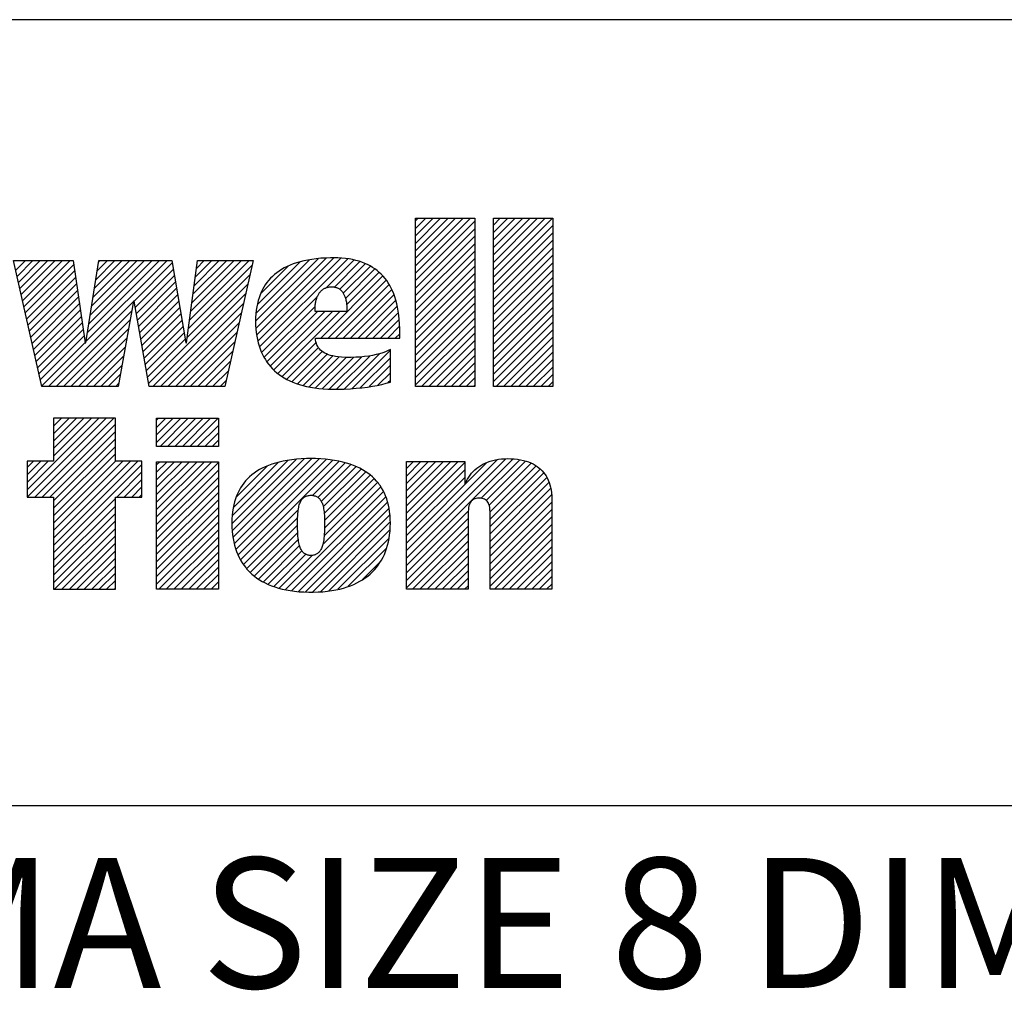
# Model space of a CAD drawing. Units: millimetres. Extents: x 0 to 420, y 0 to 297.
# Drawn here: x 279 to 308, y 28 to 56 of the extents above; entities that cross this region are included whole.
import ezdxf

# ---------------------------------------------------------------- set-up
doc = ezdxf.new("R2010")
doc.units = ezdxf.units.MM
doc.header["$LTSCALE"] = 23.1
doc.layers.get('0').update_dxf_attribs({"linetype": 'CONTINUOUS'})
doc.styles.get("Standard").update_dxf_attribs({"font": 'arial.ttf'})
doc.styles.add('TEXTSTYLE_2', font='arial.ttf')
doc.styles.add('TEXTSTYLE_3', font='arial.ttf')
doc.styles.add('TEXTSTYLE_4', font='arial.ttf')

# ---------------------------------------------------------------- blocks, each defined once
blk = doc.blocks.new('RA_LOGO_BL0', base_point=(271.434, 44.742))
at = {"color": 2, "linetype": 'Continuous'}
for p, q in [((290.662, 48.604), (292.272, 50.215)), ((290.662, 48.823), (292.054, 50.215)), ((290.662, 49.041), (291.836, 50.215)), ((290.662, 49.259), (291.617, 50.215)), ((290.662, 49.477), (291.399, 50.215)), ((290.662, 49.695), (291.181, 50.215)), ((290.662, 49.914), (290.963, 50.215)), ((290.662, 50.132), (290.744, 50.215)), ((292.943, 48.485), (294.672, 50.215)), ((292.943, 48.703), (294.454, 50.215)), ((292.943, 48.921), (294.236, 50.215)), ((292.943, 49.139), (294.018, 50.215)), ((292.943, 49.358), (293.8, 50.215)), ((292.943, 49.576), (293.581, 50.215)), ((292.943, 49.794), (293.363, 50.215)), ((292.943, 50.012), (293.145, 50.215)), ((290.662, 48.386), (292.398, 50.122)), ((290.662, 48.168), (292.398, 49.904)), ((292.943, 48.267), (294.679, 50.002)), ((290.662, 47.95), (292.398, 49.686)), ((292.943, 48.048), (294.679, 49.784)), ((292.943, 47.83), (294.679, 49.566)), ((290.662, 47.731), (292.398, 49.467)), ((292.943, 47.612), (294.679, 49.348)), ((285.983, 47.199), (287.811, 49.026)), ((285.996, 46.994), (288.049, 49.046)), ((285.998, 47.432), (287.559, 48.993)), ((286.015, 46.795), (288.273, 49.053)), ((286.053, 46.614), (288.479, 49.04)), ((286.101, 46.444), (288.68, 49.023)), ((288.056, 48.18), (288.862, 48.987)), ((290.662, 47.513), (292.398, 49.249)), ((290.662, 47.295), (292.398, 49.031)), ((292.943, 47.394), (294.679, 49.13)), ((278.962, 48.688), (279.246, 48.972)), ((279.001, 48.51), (279.464, 48.972)), ((279.041, 48.331), (279.682, 48.972)), ((279.081, 48.153), (279.9, 48.972)), ((279.121, 47.975), (280.118, 48.972)), ((279.161, 47.797), (280.337, 48.972)), ((279.201, 47.618), (280.555, 48.972)), ((279.241, 47.44), (280.66, 48.859)), ((281.018, 46.599), (283.392, 48.972)), ((281.059, 46.858), (283.174, 48.972)), ((281.1, 47.117), (282.955, 48.972)), ((281.141, 47.376), (282.737, 48.972)), ((281.182, 47.635), (282.519, 48.972)), ((281.223, 47.895), (282.301, 48.972)), ((281.264, 48.154), (282.082, 48.972)), ((281.305, 48.413), (281.864, 48.972)), ((281.346, 48.672), (281.646, 48.972)), ((281.387, 48.931), (281.428, 48.972)), ((282.426, 47.788), (283.546, 48.908)), ((282.458, 47.602), (283.578, 48.722)), ((284.015, 46.977), (285.879, 48.841)), ((284.049, 47.229), (285.792, 48.972)), ((284.083, 47.481), (285.574, 48.972)), ((284.117, 47.733), (285.356, 48.972)), ((284.15, 47.985), (285.138, 48.972)), ((284.184, 48.237), (284.919, 48.972)), ((284.218, 48.489), (284.701, 48.972)), ((284.252, 48.741), (284.483, 48.972)), ((286.037, 47.689), (287.286, 48.938)), ((286.135, 48.005), (286.945, 48.815)), ((288.291, 48.198), (289.034, 48.941)), ((288.446, 48.134), (289.194, 48.882)), ((288.549, 48.019), (289.342, 48.812)), ((288.613, 47.865), (289.476, 48.728)), ((290.662, 47.077), (292.398, 48.813)), ((292.943, 47.175), (294.679, 48.911)), ((279.281, 47.262), (280.688, 48.669)), ((279.321, 47.083), (280.716, 48.479)), ((282.491, 47.416), (283.609, 48.535)), ((283.982, 46.725), (285.816, 48.56)), ((287.89, 46.705), (289.707, 48.522)), ((288.647, 47.681), (289.594, 48.628)), ((290.662, 46.859), (292.398, 48.594)), ((292.943, 46.957), (294.679, 48.693)), ((292.943, 46.739), (294.679, 48.475)), ((279.361, 46.905), (280.744, 48.288)), ((282.523, 47.231), (283.641, 48.349)), ((282.556, 47.045), (283.673, 48.162)), ((282.849, 45.374), (285.753, 48.278)), ((288.108, 46.705), (289.804, 48.401)), ((288.326, 46.705), (289.891, 48.27)), ((288.545, 46.705), (289.969, 48.13)), ((290.662, 46.64), (292.398, 48.376)), ((290.662, 46.422), (292.398, 48.158)), ((292.943, 46.521), (294.679, 48.257)), ((279.401, 46.727), (280.772, 48.098)), ((279.441, 46.549), (280.8, 47.908)), ((282.588, 46.859), (283.705, 47.976)), ((282.98, 45.287), (285.69, 47.997)), ((286.16, 46.285), (287.789, 47.914)), ((288.763, 46.705), (290.031, 47.974)), ((290.662, 46.204), (292.398, 47.94)), ((292.943, 46.303), (294.679, 48.038)), ((279.481, 46.37), (280.828, 47.718)), ((279.925, 45.287), (282.408, 47.77)), ((282.621, 46.674), (283.736, 47.789)), ((282.653, 46.488), (283.768, 47.603)), ((283.199, 45.287), (285.627, 47.716)), ((286.235, 46.142), (287.726, 47.633)), ((288.981, 46.705), (290.089, 47.814)), ((289.199, 46.705), (290.128, 47.634)), ((290.662, 45.986), (292.398, 47.722)), ((292.943, 46.084), (294.679, 47.82)), ((292.943, 45.866), (294.679, 47.602)), ((279.521, 46.192), (280.856, 47.527)), ((279.561, 46.014), (280.884, 47.337)), ((280.144, 45.287), (282.359, 47.503)), ((282.686, 46.302), (283.8, 47.416)), ((283.417, 45.287), (285.564, 47.435)), ((286.316, 46.004), (287.794, 47.482)), ((286.411, 45.881), (288.012, 47.482)), ((286.519, 45.77), (288.23, 47.482)), ((286.638, 45.671), (288.448, 47.482)), ((289.417, 46.705), (290.164, 47.452)), ((290.662, 45.767), (292.398, 47.503)), ((290.662, 45.549), (292.398, 47.285)), ((292.943, 45.648), (294.679, 47.384)), ((279.601, 45.835), (280.912, 47.147)), ((280.362, 45.287), (282.311, 47.237)), ((280.58, 45.287), (282.263, 46.97)), ((282.718, 46.117), (283.831, 47.229)), ((282.751, 45.931), (283.863, 47.043)), ((283.635, 45.287), (285.501, 47.153)), ((289.636, 46.705), (290.182, 47.251)), ((289.854, 46.705), (290.198, 47.049)), ((290.662, 45.331), (292.398, 47.067)), ((292.943, 45.43), (294.679, 47.166)), ((279.64, 45.657), (280.94, 46.957)), ((279.68, 45.479), (280.968, 46.766)), ((280.798, 45.287), (282.214, 46.703)), ((282.783, 45.745), (283.895, 46.856)), ((283.853, 45.287), (285.438, 46.872)), ((290.072, 46.705), (290.2, 46.833)), ((290.836, 45.287), (292.398, 46.849)), ((293.019, 45.287), (294.679, 46.947)), ((293.237, 45.287), (294.679, 46.729)), ((279.72, 45.301), (280.996, 46.576)), ((281.016, 45.287), (282.166, 46.437)), ((282.816, 45.559), (283.927, 46.67)), ((284.071, 45.287), (285.375, 46.591)), ((286.763, 45.579), (287.759, 46.574)), ((286.901, 45.499), (287.827, 46.425)), ((291.055, 45.287), (292.398, 46.63)), ((291.273, 45.287), (292.398, 46.412)), ((293.455, 45.287), (294.679, 46.511)), ((281.235, 45.287), (282.117, 46.17)), ((284.29, 45.287), (285.312, 46.31)), ((287.049, 45.428), (287.935, 46.314)), ((287.206, 45.367), (288.075, 46.236)), ((287.374, 45.316), (288.242, 46.185)), ((287.55, 45.275), (288.431, 46.155)), ((287.738, 45.244), (288.632, 46.138)), ((287.935, 45.223), (288.853, 46.14)), ((288.139, 45.209), (289.088, 46.158)), ((288.355, 45.207), (289.336, 46.187)), ((288.582, 45.215), (289.62, 46.254)), ((288.814, 45.229), (289.931, 46.346)), ((289.048, 45.245), (289.931, 46.128)), ((291.491, 45.287), (292.398, 46.194)), ((293.673, 45.287), (294.679, 46.293)), ((281.453, 45.287), (282.069, 45.903)), ((284.508, 45.287), (285.249, 46.028)), ((289.304, 45.282), (289.931, 45.91)), ((291.709, 45.287), (292.398, 45.976)), ((293.891, 45.287), (294.679, 46.074)), ((294.11, 45.287), (294.679, 45.856)), ((281.671, 45.287), (282.02, 45.636)), ((284.726, 45.287), (285.186, 45.747)), ((289.565, 45.326), (289.931, 45.691)), ((291.927, 45.287), (292.398, 45.758)), ((292.146, 45.287), (292.398, 45.539)), ((294.328, 45.287), (294.679, 45.638)), ((281.889, 45.287), (281.972, 45.37)), ((284.944, 45.287), (285.123, 45.466)), ((289.857, 45.399), (289.931, 45.473)), ((292.364, 45.287), (292.398, 45.321)), ((294.546, 45.287), (294.679, 45.42)), ((279.301, 42.262), (281.396, 44.357)), ((279.303, 42.046), (281.614, 44.357)), ((279.521, 42.046), (281.832, 44.357)), ((279.739, 42.046), (281.881, 44.187)), ((281.881, 44.357), (280.07, 44.357)), ((280.07, 44.357), (280.07, 43.097)), ((280.07, 43.25), (281.178, 44.357)), ((280.07, 43.468), (280.959, 44.357)), ((280.07, 43.687), (280.741, 44.357)), ((280.07, 43.905), (280.523, 44.357)), ((280.07, 44.123), (280.305, 44.357)), ((280.07, 44.341), (280.086, 44.357)), ((281.881, 43.097), (281.881, 44.357)), ((283.088, 43.65), (283.794, 44.356)), ((283.088, 43.868), (283.576, 44.356)), ((283.088, 44.086), (283.358, 44.356)), ((283.088, 44.304), (283.14, 44.356)), ((283.186, 43.528), (284.013, 44.356)), ((283.404, 43.528), (284.231, 44.356)), ((283.622, 43.528), (284.449, 44.356)), ((283.84, 43.528), (284.667, 44.356)), ((284.058, 43.528), (284.886, 44.356)), ((284.277, 43.528), (284.896, 44.148)), ((279.957, 42.046), (281.881, 43.969)), ((284.495, 43.528), (284.896, 43.929)), ((280.07, 41.941), (281.881, 43.751)), ((280.07, 41.723), (281.881, 43.533)), ((284.713, 43.528), (284.896, 43.711)), ((280.07, 41.504), (281.881, 43.315)), ((280.07, 43.097), (279.301, 43.097)), ((279.301, 43.097), (279.301, 42.046)), ((279.301, 42.48), (279.917, 43.097)), ((279.301, 42.699), (279.699, 43.097)), ((279.301, 42.917), (279.481, 43.097)), ((280.07, 40.631), (282.536, 43.097)), ((280.07, 40.85), (282.318, 43.097)), ((280.07, 41.068), (282.1, 43.097)), ((280.07, 41.286), (281.881, 43.097)), ((280.07, 40.413), (282.659, 43.002)), ((282.659, 43.097), (281.881, 43.097)), ((282.659, 42.046), (282.659, 43.097)), ((283.088, 41.467), (284.705, 43.084)), ((283.088, 41.686), (284.487, 43.084)), ((283.088, 41.904), (284.269, 43.084)), ((283.088, 42.122), (284.05, 43.084)), ((283.088, 42.34), (283.832, 43.084)), ((283.088, 42.558), (283.614, 43.084)), ((283.088, 42.777), (283.396, 43.084)), ((283.088, 42.995), (283.178, 43.084)), ((283.088, 41.249), (284.896, 43.057)), ((285.288, 41.266), (287.173, 43.151)), ((285.3, 41.497), (286.925, 43.121)), ((285.301, 41.061), (287.408, 43.169)), ((285.322, 40.864), (287.633, 43.175)), ((285.333, 41.748), (286.655, 43.07)), ((285.36, 40.683), (287.842, 43.166)), ((285.409, 40.515), (288.045, 43.15)), ((285.416, 42.05), (286.331, 42.965)), ((285.469, 40.357), (288.241, 43.129)), ((285.544, 40.214), (288.424, 43.094)), ((287.647, 42.098), (288.603, 43.055)), ((287.808, 42.041), (288.767, 43)), ((287.907, 41.922), (288.927, 42.941)), ((290.397, 40.265), (293.304, 43.173)), ((290.397, 40.047), (293.511, 43.162)), ((290.397, 40.483), (293.058, 43.145)), ((290.397, 41.574), (291.915, 43.093)), ((290.397, 41.793), (291.697, 43.093)), ((290.397, 42.011), (291.478, 43.093)), ((290.397, 42.229), (291.26, 43.093)), ((290.397, 42.447), (291.042, 43.093)), ((290.397, 42.666), (290.824, 43.093)), ((290.397, 42.884), (290.606, 43.093)), ((290.397, 41.356), (292.104, 43.063)), ((290.397, 40.702), (292.755, 43.06)), ((292.578, 42.01), (293.712, 43.144)), ((292.732, 41.946), (293.885, 43.099)), ((292.817, 41.813), (294.046, 43.041)), ((292.845, 41.622), (294.19, 42.967)), ((281.921, 42.046), (282.659, 42.784)), ((283.088, 41.031), (284.896, 42.838)), ((287.963, 41.759), (289.071, 42.867)), ((287.992, 41.57), (289.209, 42.787)), ((288.001, 41.361), (289.334, 42.694)), ((290.397, 41.138), (292.104, 42.845)), ((292.847, 41.406), (294.31, 42.869)), ((292.847, 41.188), (294.417, 42.758)), ((282.139, 42.046), (282.659, 42.565)), ((283.088, 40.813), (284.896, 42.62)), ((283.088, 40.594), (284.896, 42.402)), ((287.988, 40.912), (289.554, 42.477)), ((288, 41.142), (289.449, 42.591)), ((290.397, 40.92), (292.104, 42.627)), ((292.847, 40.969), (294.505, 42.627)), ((292.847, 40.751), (294.568, 42.473)), ((282.358, 42.046), (282.659, 42.347)), ((282.576, 42.046), (282.659, 42.129)), ((283.088, 40.376), (284.896, 42.184)), ((286.855, 39.342), (289.728, 42.215)), ((287.944, 40.649), (289.644, 42.349)), ((292.847, 40.533), (294.617, 42.303)), ((292.847, 40.315), (294.645, 42.113)), ((279.301, 42.046), (280.07, 42.046)), ((280.07, 42.046), (280.07, 39.349)), ((280.07, 40.195), (281.881, 42.005)), ((280.07, 39.977), (281.881, 41.787)), ((281.881, 39.349), (281.881, 42.046)), ((281.881, 42.046), (282.659, 42.046)), ((283.088, 40.158), (284.896, 41.965)), ((287.038, 39.307), (289.791, 42.06)), ((287.237, 39.288), (289.848, 41.898)), ((292.847, 40.096), (294.654, 41.904)), ((280.07, 39.759), (281.881, 41.569)), ((283.088, 39.94), (284.896, 41.747)), ((283.088, 39.722), (284.896, 41.529)), ((285.625, 40.076), (287.235, 41.686)), ((287.437, 39.27), (289.887, 41.719)), ((287.653, 39.267), (289.912, 41.526)), ((290.397, 39.829), (292.206, 41.638)), ((292.847, 39.878), (294.654, 41.686)), ((280.07, 39.54), (281.881, 41.351)), ((283.088, 39.503), (284.896, 41.311)), ((285.72, 39.953), (287.215, 41.448)), ((285.826, 39.841), (287.212, 41.227)), ((287.883, 39.279), (289.925, 41.321)), ((290.397, 39.61), (292.204, 41.418)), ((292.847, 39.66), (294.654, 41.467)), ((292.847, 39.442), (294.654, 41.249)), ((280.097, 39.349), (281.881, 41.132)), ((283.152, 39.349), (284.896, 41.093)), ((285.947, 39.743), (287.218, 41.015)), ((288.125, 39.303), (289.915, 41.092)), ((290.397, 39.392), (292.204, 41.2)), ((290.571, 39.349), (292.204, 40.981)), ((292.972, 39.349), (294.654, 41.031)), ((280.315, 39.349), (281.881, 40.914)), ((280.533, 39.349), (281.881, 40.696)), ((283.37, 39.349), (284.896, 40.874)), ((283.588, 39.349), (284.896, 40.656)), ((286.07, 39.649), (287.235, 40.813)), ((286.21, 39.57), (287.271, 40.631)), ((288.392, 39.352), (289.888, 40.847)), ((290.79, 39.349), (292.204, 40.763)), ((293.19, 39.349), (294.654, 40.813)), ((280.752, 39.349), (281.881, 40.478)), ((283.807, 39.349), (284.896, 40.438)), ((286.354, 39.496), (287.338, 40.48)), ((286.513, 39.436), (287.451, 40.375)), ((286.677, 39.382), (287.638, 40.343)), ((288.697, 39.438), (289.821, 40.562)), ((291.008, 39.349), (292.204, 40.545)), ((293.408, 39.349), (294.654, 40.595)), ((293.626, 39.349), (294.654, 40.376)), ((280.97, 39.349), (281.881, 40.26)), ((284.025, 39.349), (284.896, 40.22)), ((289.113, 39.636), (289.63, 40.153)), ((291.226, 39.349), (292.204, 40.327)), ((291.444, 39.349), (292.204, 40.109)), ((293.845, 39.349), (294.654, 40.158)), ((281.188, 39.349), (281.881, 40.041)), ((281.406, 39.349), (281.881, 39.823)), ((284.243, 39.349), (284.896, 40.001)), ((284.461, 39.349), (284.896, 39.783)), ((291.663, 39.349), (292.204, 39.89)), ((294.063, 39.349), (294.654, 39.94)), ((281.624, 39.349), (281.881, 39.605)), ((284.679, 39.349), (284.896, 39.565)), ((291.881, 39.349), (292.204, 39.672)), ((294.281, 39.349), (294.654, 39.722)), ((294.499, 39.349), (294.654, 39.503)), ((280.07, 39.349), (281.881, 39.349)), ((281.843, 39.349), (281.881, 39.387)), ((292.099, 39.349), (292.204, 39.454))]:
    blk.add_line(p, q, dxfattribs=at)
for points in [[(292.398, 50.215), (292.398, 49.702), (292.398, 47.022), (292.398, 45.287), (292.217, 45.287), (291.273, 45.287), (290.662, 45.287), (290.662, 45.8), (290.662, 48.48), (290.662, 50.215), (290.842, 50.215), (291.787, 50.215), (292.398, 50.215)], [(294.679, 50.215), (294.679, 49.702), (294.679, 47.022), (294.679, 45.287), (294.498, 45.287), (293.554, 45.287), (292.943, 45.287), (292.943, 45.8), (292.943, 48.48), (292.943, 50.215), (293.123, 50.215), (294.068, 50.215), (294.679, 50.215)], [(290.2, 46.705), (290.2, 46.711), (290.2, 46.924), (290.2, 46.986), (290.196, 47.122), (290.187, 47.252), (290.175, 47.376), (290.159, 47.493), (290.14, 47.605), (290.117, 47.711), (290.09, 47.812), (290.061, 47.907), (290.028, 47.998), (289.992, 48.084), (289.954, 48.166), (289.912, 48.243), (289.868, 48.317), (289.821, 48.386), (289.771, 48.452), (289.718, 48.514), (289.662, 48.573), (289.603, 48.628), (289.541, 48.68), (289.476, 48.729), (289.407, 48.774), (289.335, 48.817), (289.26, 48.856), (289.18, 48.891), (289.097, 48.924), (289.01, 48.953), (288.918, 48.979), (288.822, 49.001), (288.721, 49.019), (288.616, 49.034), (288.505, 49.044), (288.388, 49.051), (288.266, 49.053), (288.177, 49.052), (288.029, 49.048), (287.889, 49.039), (287.756, 49.026), (287.629, 49.009), (287.509, 48.989), (287.394, 48.965), (287.286, 48.938), (287.183, 48.908), (287.086, 48.875), (286.994, 48.839), (286.907, 48.8), (286.824, 48.759), (286.746, 48.714), (286.672, 48.667), (286.603, 48.618), (286.537, 48.565), (286.476, 48.511), (286.418, 48.453), (286.364, 48.392), (286.313, 48.329), (286.266, 48.263), (286.223, 48.194), (286.183, 48.122), (286.146, 48.047), (286.113, 47.968), (286.084, 47.886), (286.058, 47.8), (286.036, 47.711), (286.017, 47.617), (286.002, 47.52), (285.992, 47.418), (285.985, 47.311), (285.983, 47.2), (285.985, 47.084), (285.992, 46.973), (286.003, 46.866), (286.017, 46.763), (286.036, 46.664), (286.059, 46.569), (286.085, 46.478), (286.115, 46.39), (286.148, 46.306), (286.185, 46.225), (286.225, 46.148), (286.269, 46.074), (286.316, 46.002), (286.367, 45.934), (286.421, 45.869), (286.479, 45.807), (286.54, 45.747), (286.605, 45.691), (286.673, 45.637), (286.746, 45.586), (286.822, 45.538), (286.902, 45.493), (286.987, 45.451), (287.076, 45.411), (287.169, 45.375), (287.267, 45.342), (287.369, 45.312), (287.477, 45.286), (287.589, 45.263), (287.707, 45.244), (287.831, 45.228), (287.959, 45.217), (288.094, 45.209), (288.235, 45.206), (288.266, 45.206), (288.382, 45.207), (288.574, 45.211), (288.756, 45.22), (288.93, 45.233), (289.096, 45.249), (289.254, 45.269), (289.404, 45.293), (289.546, 45.319), (289.681, 45.349), (289.809, 45.382), (289.931, 45.417), (289.931, 45.444), (289.931, 46.371), (289.863, 46.338), (289.788, 46.306), (289.705, 46.276), (289.613, 46.247), (289.514, 46.222), (289.407, 46.198), (289.293, 46.179), (289.172, 46.162), (289.046, 46.149), (288.914, 46.141), (288.778, 46.137), (288.721, 46.136), (288.605, 46.138), (288.499, 46.144), (288.404, 46.153), (288.318, 46.165), (288.242, 46.18), (288.173, 46.198), (288.111, 46.218), (288.055, 46.241), (288.005, 46.266), (287.96, 46.293), (287.92, 46.322), (287.884, 46.353), (287.852, 46.387), (287.824, 46.423), (287.8, 46.462), (287.779, 46.504), (287.77, 46.526), (287.762, 46.549), (287.749, 46.597), (287.739, 46.649), (287.733, 46.705), (287.802, 46.705), (290.2, 46.705)], [(280.998, 46.56), (281.012, 46.56), (281.394, 48.972), (283.535, 48.972), (283.945, 46.56), (283.959, 46.56), (284.283, 48.972), (285.909, 48.972), (285.083, 45.287), (282.864, 45.287), (282.426, 47.789), (282.411, 47.789), (281.957, 45.287), (279.723, 45.287), (278.898, 48.972), (280.644, 48.972), (280.998, 46.56)], [(287.726, 47.482), (287.726, 47.484), (287.724, 47.515), (287.724, 47.547), (287.724, 47.579), (287.725, 47.61), (287.727, 47.642), (287.729, 47.673), (287.733, 47.704), (287.738, 47.733), (287.743, 47.762), (287.749, 47.791), (287.756, 47.818), (287.763, 47.844), (287.771, 47.87), (287.78, 47.894), (287.79, 47.917), (287.8, 47.939), (287.81, 47.961), (287.821, 47.981), (287.833, 48), (287.845, 48.018), (287.857, 48.036), (287.87, 48.052), (287.884, 48.068), (287.897, 48.082), (287.912, 48.096), (287.926, 48.109), (287.942, 48.121), (287.957, 48.132), (287.973, 48.143), (287.99, 48.152), (288.007, 48.161), (288.025, 48.169), (288.043, 48.177), (288.061, 48.183), (288.081, 48.189), (288.101, 48.193), (288.121, 48.197), (288.142, 48.201), (288.153, 48.202), (288.164, 48.203), (288.186, 48.204), (288.209, 48.205), (288.232, 48.204), (288.254, 48.203), (288.274, 48.201), (288.295, 48.198), (288.314, 48.194), (288.333, 48.189), (288.351, 48.183), (288.368, 48.177), (288.385, 48.17), (288.401, 48.162), (288.417, 48.153), (288.432, 48.144), (288.447, 48.134), (288.461, 48.123), (288.475, 48.111), (288.488, 48.098), (288.501, 48.085), (288.514, 48.07), (288.526, 48.055), (288.537, 48.038), (288.549, 48.021), (288.559, 48.003), (288.57, 47.983), (288.579, 47.962), (288.589, 47.941), (288.597, 47.918), (288.606, 47.893), (288.614, 47.868), (288.621, 47.841), (288.627, 47.812), (288.634, 47.782), (288.639, 47.751), (288.644, 47.718), (288.648, 47.683), (288.651, 47.646), (288.654, 47.608), (288.656, 47.567), (288.657, 47.524), (288.657, 47.482), (288.631, 47.482), (288.33, 47.482), (287.927, 47.482), (287.726, 47.482)], [(284.896, 43.528), (284.708, 43.528), (283.725, 43.528), (283.088, 43.528), (283.088, 43.615), (283.088, 44.064), (283.088, 44.356), (283.276, 44.356), (284.26, 44.356), (284.896, 44.356), (284.896, 44.27), (284.896, 43.82), (284.896, 43.528)], [(283.088, 43.084), (283.276, 43.084), (284.26, 43.084), (284.896, 43.084), (284.896, 42.696), (284.896, 40.664), (284.896, 39.349), (284.708, 39.349), (283.725, 39.349), (283.088, 39.349), (283.088, 39.737), (283.088, 41.769), (283.088, 43.084)], [(285.286, 41.289), (285.289, 41.169), (285.296, 41.054), (285.307, 40.943), (285.323, 40.837), (285.343, 40.735), (285.367, 40.637), (285.394, 40.542), (285.426, 40.452), (285.461, 40.366), (285.501, 40.282), (285.543, 40.203), (285.59, 40.127), (285.64, 40.054), (285.694, 39.984), (285.722, 39.95), (285.751, 39.917), (285.813, 39.853), (285.878, 39.793), (285.947, 39.735), (286.02, 39.68), (286.097, 39.629), (286.178, 39.58), (286.264, 39.535), (286.354, 39.493), (286.449, 39.454), (286.548, 39.418), (286.653, 39.386), (286.762, 39.357), (286.877, 39.332), (286.998, 39.31), (287.124, 39.293), (287.256, 39.28), (287.394, 39.271), (287.539, 39.267), (287.603, 39.266), (287.671, 39.267), (287.815, 39.271), (287.952, 39.28), (288.084, 39.293), (288.21, 39.311), (288.33, 39.332), (288.446, 39.358), (288.555, 39.387), (288.66, 39.419), (288.76, 39.455), (288.855, 39.494), (288.945, 39.537), (289.031, 39.583), (289.113, 39.631), (289.19, 39.683), (289.264, 39.738), (289.333, 39.796), (289.399, 39.856), (289.46, 39.92), (289.518, 39.987), (289.572, 40.057), (289.623, 40.131), (289.669, 40.207), (289.712, 40.287), (289.752, 40.37), (289.787, 40.456), (289.819, 40.546), (289.847, 40.64), (289.871, 40.738), (289.891, 40.84), (289.907, 40.946), (289.918, 41.056), (289.925, 41.17), (289.927, 41.289), (289.925, 41.404), (289.918, 41.514), (289.907, 41.62), (289.891, 41.721), (289.871, 41.817), (289.848, 41.91), (289.82, 41.998), (289.789, 42.083), (289.754, 42.164), (289.715, 42.242), (289.672, 42.316), (289.626, 42.387), (289.601, 42.422), (289.576, 42.455), (289.522, 42.52), (289.464, 42.582), (289.402, 42.641), (289.337, 42.698), (289.267, 42.751), (289.193, 42.802), (289.114, 42.85), (289.031, 42.895), (288.942, 42.937), (288.849, 42.976), (288.75, 43.012), (288.646, 43.045), (288.536, 43.074), (288.42, 43.101), (288.297, 43.123), (288.168, 43.142), (288.033, 43.157), (287.89, 43.167), (287.74, 43.174), (287.603, 43.176), (287.47, 43.174), (287.319, 43.168), (287.176, 43.157), (287.04, 43.142), (286.911, 43.124), (286.789, 43.101), (286.672, 43.075), (286.563, 43.046), (286.459, 43.013), (286.36, 42.977), (286.267, 42.939), (286.179, 42.897), (286.096, 42.852), (286.018, 42.804), (285.944, 42.754), (285.874, 42.701), (285.809, 42.645), (285.748, 42.586), (285.69, 42.524), (285.637, 42.459), (285.587, 42.391), (285.541, 42.32), (285.498, 42.246), (285.46, 42.168), (285.425, 42.087), (285.393, 42.002), (285.366, 41.913), (285.342, 41.82), (285.323, 41.724), (285.307, 41.622), (285.296, 41.516), (285.289, 41.405), (285.286, 41.289)], [(290.397, 43.093), (292.104, 43.093), (292.104, 42.441), (292.118, 42.441), (292.149, 42.51), (292.183, 42.575), (292.22, 42.636), (292.261, 42.694), (292.305, 42.749), (292.352, 42.801), (292.402, 42.85), (292.456, 42.895), (292.513, 42.938), (292.573, 42.977), (292.637, 43.013), (292.704, 43.046), (292.774, 43.075), (292.848, 43.101), (292.925, 43.123), (293.006, 43.142), (293.089, 43.156), (293.176, 43.167), (293.265, 43.173), (293.341, 43.174), (293.45, 43.172), (293.551, 43.166), (293.646, 43.155), (293.736, 43.141), (293.82, 43.123), (293.898, 43.102), (293.972, 43.078), (294.041, 43.05), (294.105, 43.019), (294.166, 42.986), (294.222, 42.949), (294.275, 42.91), (294.324, 42.867), (294.369, 42.822), (294.411, 42.773), (294.45, 42.722), (294.485, 42.667), (294.518, 42.609), (294.547, 42.547), (294.573, 42.481), (294.595, 42.411), (294.614, 42.337), (294.63, 42.259), (294.642, 42.175), (294.65, 42.087), (294.654, 41.993), (294.654, 41.954), (294.654, 39.349), (292.847, 39.349), (292.847, 41.508), (292.847, 41.537), (292.845, 41.62), (292.841, 41.686), (292.834, 41.742), (292.824, 41.79), (292.812, 41.832), (292.797, 41.868), (292.779, 41.9), (292.759, 41.927), (292.737, 41.951), (292.711, 41.971), (292.683, 41.987), (292.651, 42.001), (292.614, 42.011), (292.574, 42.017), (292.529, 42.019), (292.482, 42.017), (292.441, 42.011), (292.404, 42.001), (292.372, 41.987), (292.343, 41.971), (292.317, 41.951), (292.294, 41.927), (292.274, 41.9), (292.256, 41.869), (292.24, 41.833), (292.228, 41.792), (292.218, 41.745), (292.21, 41.69), (292.206, 41.625), (292.204, 41.544), (292.204, 41.508), (292.204, 39.349), (290.397, 39.349), (290.397, 43.093)], [(287.211, 41.289), (287.212, 41.367), (287.214, 41.442), (287.216, 41.507), (287.22, 41.566), (287.225, 41.618), (287.231, 41.666), (287.237, 41.71), (287.245, 41.75), (287.253, 41.786), (287.262, 41.82), (287.272, 41.85), (287.283, 41.879), (287.294, 41.905), (287.306, 41.928), (287.318, 41.95), (287.331, 41.97), (287.345, 41.988), (287.36, 42.005), (287.375, 42.02), (287.391, 42.034), (287.407, 42.047), (287.425, 42.058), (287.443, 42.068), (287.463, 42.077), (287.483, 42.084), (287.505, 42.09), (287.527, 42.095), (287.551, 42.099), (287.577, 42.101), (287.603, 42.102), (287.63, 42.101), (287.656, 42.099), (287.68, 42.095), (287.702, 42.09), (287.724, 42.084), (287.745, 42.077), (287.764, 42.068), (287.783, 42.058), (287.8, 42.046), (287.817, 42.034), (287.834, 42.02), (287.849, 42.005), (287.864, 41.988), (287.878, 41.969), (287.891, 41.949), (287.904, 41.928), (287.916, 41.904), (287.928, 41.878), (287.939, 41.85), (287.949, 41.819), (287.958, 41.786), (287.967, 41.749), (287.974, 41.71), (287.981, 41.667), (287.987, 41.619), (287.993, 41.568), (287.997, 41.511), (288, 41.447), (288.002, 41.376), (288.002, 41.295), (288.002, 41.289), (288.002, 41.193), (288, 41.107), (287.997, 41.03), (287.993, 40.962), (287.988, 40.901), (287.982, 40.845), (287.976, 40.795), (287.968, 40.749), (287.96, 40.706), (287.951, 40.668), (287.941, 40.632), (287.931, 40.6), (287.919, 40.57), (287.908, 40.543), (287.895, 40.518), (287.883, 40.496), (287.869, 40.475), (287.855, 40.456), (287.841, 40.438), (287.825, 40.423), (287.809, 40.408), (287.793, 40.396), (287.776, 40.384), (287.758, 40.374), (287.739, 40.365), (287.729, 40.361), (287.719, 40.358), (287.698, 40.351), (287.676, 40.347), (287.653, 40.343), (287.629, 40.341), (287.603, 40.34), (287.578, 40.341), (287.554, 40.343), (287.531, 40.346), (287.509, 40.351), (287.488, 40.358), (287.469, 40.365), (287.45, 40.374), (287.432, 40.384), (287.415, 40.395), (287.399, 40.408), (287.383, 40.422), (287.368, 40.438), (287.354, 40.455), (287.34, 40.474), (287.327, 40.495), (287.314, 40.518), (287.302, 40.542), (287.291, 40.57), (287.28, 40.599), (287.27, 40.632), (287.26, 40.667), (287.251, 40.706), (287.243, 40.748), (287.236, 40.795), (287.23, 40.846), (287.224, 40.903), (287.22, 40.965), (287.216, 41.035), (287.213, 41.115), (287.212, 41.206), (287.211, 41.289)]]:
    blk.add_lwpolyline(points, dxfattribs=at)
blk = doc.blocks.new('*T22')
at = {"color": 2, "linetype": 'Continuous'}
for p, q in [((195.072, 46.0248), (0, 46.0248)), ((0, 0), (0, 46.0248)), ((117.0432, 0), (117.0432, 46.0248)), ((195.072, 0), (195.072, 46.0248)), ((195.072, 23.0124), (0, 23.0124)), ((195.072, 17.2593), (117.0432, 17.2593)), ((126.7968, 0), (126.7968, 17.2593)), ((185.3184, 0), (185.3184, 17.2593)), ((117.0432, 5.7531), (0, 5.7531)), ((58.5216, 0), (58.5216, 5.7531)), ((195.072, 0), (0, 0))]:
    blk.add_line(p, q, dxfattribs=at)
at = {"color": 5, "linetype": 'Continuous', "line_spacing_factor": 0.9}
for s, insert, char_height, width, attachment_point, style in [(' \\PCONFIDENTIAL AND PROPRIETARY INFORMATION.\\PTHIS DOCUMENT CONTAINS CONFIDENTIAL AND PROPRIETARY \\PINFORMATION OF ROCKWELL AUTOMATION, INC. AND MAY \\PNOT BE USED, COPIED OR DISCLOSED TO OTHERS, EXCEPT \\PWITH THE AUTHORIZED WRITTEN PERMISSION OF ROCKWELL \\PAUTOMATION, INC.', (156.0576, 44.5008), 1.7, 149.321933, 2, 'TEXTSTYLE_4'), ('Sheet 1 Of 1', (156.0576, 21.4884), 3.048, 47.748223, 2, 'TEXTSTYLE_3'), ('Size\\P \\P \\P\\H3.81;A3', (121.92, 15.7353), 1.651, 13.002156, 2, 'TEXTSTYLE_2'), ('Ver\\P\\H3.048;{\\W0.8; }\\P\\H3.81;00', (190.1952, 15.7353), 1.651, 11.840743, 2, 'TEXTSTYLE_2'), ('Date: 01-19-2018', (59.7408, 4.2291), 3.048, 66.240178, 1, 'TEXTSTYLE_3')]:
    blk.add_mtext(s, dxfattribs=dict(at, insert=insert, char_height=char_height, width=width, attachment_point=attachment_point, style=style))
at = {"color": 5, "linetype": 'Continuous', "char_height": 3.81, "attachment_point": 2, "line_spacing_factor": 0.9}
for s, insert, width in [('100-E IEC SIZE 9 & NEMA SIZE 8 DIM DRW', (58.5216, 21.4884), 214.238141), (' \\P{\\W1.0;10003606862}', (156.0576, 15.7353), 65.124089)]:
    blk.add_mtext(s, dxfattribs=dict(at, insert=insert, width=width))

msp = doc.modelspace()

# ---------------------------------------------------------------- block references
msp.add_blockref('*T22', (214.928, 10))
at = {"color": 2, "linetype": 'Continuous'}
msp.add_blockref('RA_LOGO_BL0', (271.4336, 44.7423), dxfattribs=at)

doc.saveas('drawing.dxf')
